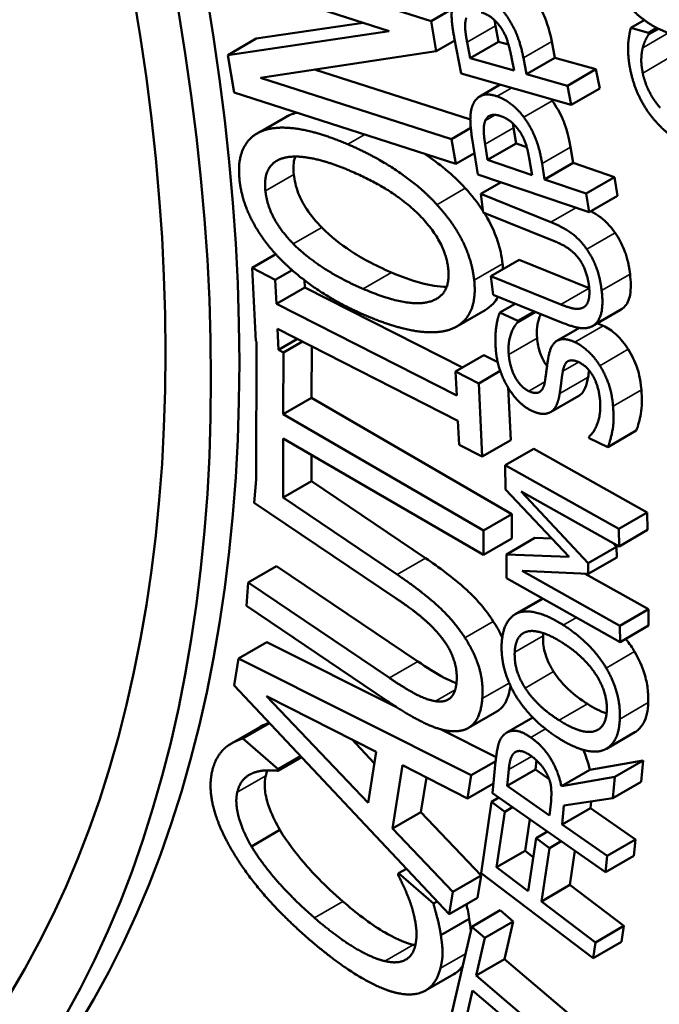
# Model space of a CAD drawing. Units: inches. Extents: x 0.4 to 62.4, y 0.4 to 48.2.
# Drawn here: x 50.7 to 51.2, y 35.8 to 36.5 of the extents above; entities that cross this region are included whole.
import ezdxf

# ---------------------------------------------------------------- set-up
doc = ezdxf.new("R2010")
doc.units = ezdxf.units.IN
doc.header["$LTSCALE"] = 2.857143
doc.header["$MEASUREMENT"] = 0
doc.layers.add('Visible (ANSI)', color=7, linetype='Continuous', lineweight=50)
doc.layers.add('Visible Narrow (ANSI)', color=7, linetype='Continuous', lineweight=35)

msp = doc.modelspace()

# ---------------------------------------------------------------- linework, layer by layer
at = {"layer": 'Visible (ANSI)'}
for p, q in [((50.87258, 36.58819), (51.04515, 36.53279)), ((51.01253, 36.52513), (50.8759, 36.56899)), ((51.04515, 36.53279), (51.06135, 36.54215)), ((50.9088, 36.51932), (50.99227, 36.53164)), ((51.04515, 36.53279), (51.04916, 36.50965)), ((51.20058, 36.52777), (51.21098, 36.53377)), ((50.88671, 36.50656), (51.01253, 36.52513)), ((51.09526, 36.52921), (51.09766, 36.51692)), ((51.20058, 36.52777), (51.21431, 36.5239)), ((51.21431, 36.5239), (51.22079, 36.52764)), ((51.21431, 36.5239), (51.21455, 36.52273)), ((51.21455, 36.52273), (51.22201, 36.52703)), ((50.88671, 36.50656), (50.9088, 36.51932)), ((51.04916, 36.50965), (51.06356, 36.51796)), ((51.06861, 36.49214), (51.06313, 36.52015)), ((51.07557, 36.50416), (51.07316, 36.51645)), ((51.07557, 36.50416), (51.09766, 36.51692)), ((51.09766, 36.51692), (51.10534, 36.51474)), ((51.13908, 36.51704), (51.14153, 36.50448)), ((51.04916, 36.50965), (50.91222, 36.48888)), ((50.89177, 36.47732), (50.88671, 36.50656)), ((51.10972, 36.49448), (51.07557, 36.50416)), ((51.10774, 36.5046), (51.10972, 36.49448)), ((51.11698, 36.50428), (51.11944, 36.49173)), ((51.11944, 36.49173), (51.14153, 36.50448)), ((51.14153, 36.50448), (51.17346, 36.49543)), ((50.95422, 36.49525), (51.07564, 36.45627)), ((51.15137, 36.48268), (51.17346, 36.49543)), ((51.17346, 36.49543), (51.17636, 36.48062)), ((50.91222, 36.48888), (51.06102, 36.44112)), ((51.15426, 36.46786), (51.06861, 36.49214)), ((51.11944, 36.49173), (51.15137, 36.48268)), ((51.08304, 36.47436), (51.09893, 36.48354)), ((51.15137, 36.48268), (51.15426, 36.46786)), ((51.15426, 36.46786), (51.17636, 36.48062)), ((51.06434, 36.42192), (50.89177, 36.47732)), ((50.90958, 36.44555), (50.93168, 36.45831)), ((51.06102, 36.44112), (51.07598, 36.44975)), ((51.10928, 36.44981), (51.11123, 36.43767)), ((51.06102, 36.44112), (51.06434, 36.42192)), ((51.08152, 36.41366), (51.07707, 36.44135)), ((51.08913, 36.42491), (51.08718, 36.43706)), ((51.08913, 36.42491), (51.11123, 36.43767)), ((51.11123, 36.43767), (51.11958, 36.43482)), ((51.15358, 36.43496), (51.15558, 36.42254)), ((51.06434, 36.42192), (51.07885, 36.43029)), ((51.12366, 36.41313), (51.08913, 36.42491)), ((51.12205, 36.42314), (51.12366, 36.41313)), ((51.13149, 36.4222), (51.13348, 36.40978)), ((51.13348, 36.40978), (51.15558, 36.42254)), ((51.15558, 36.42254), (51.18786, 36.41153)), ((51.16812, 36.38413), (51.08152, 36.41366)), ((51.13348, 36.40978), (51.16576, 36.39877)), ((51.16576, 36.39877), (51.18786, 36.41153)), ((51.18786, 36.41153), (51.19022, 36.39688)), ((51.08386, 36.39843), (51.09957, 36.4075)), ((51.08386, 36.39843), (51.13839, 36.37646)), ((51.08561, 36.38401), (51.08386, 36.39843)), ((51.16576, 36.39877), (51.16812, 36.38413)), ((51.16812, 36.38413), (51.19022, 36.39688)), ((51.14043, 36.36192), (51.08561, 36.38401)), ((50.90567, 36.34082), (50.92418, 36.3515)), ((50.90567, 36.34082), (50.92369, 36.33165)), ((50.90851, 36.28386), (50.90567, 36.34082)), ((51.09166, 36.33431), (51.11375, 36.34707)), ((51.11375, 36.34707), (51.16817, 36.32515)), ((50.92369, 36.33165), (50.93681, 36.33922)), ((51.09166, 36.33431), (51.14619, 36.31234)), ((51.09341, 36.31989), (51.09166, 36.33431)), ((50.92369, 36.33165), (50.92462, 36.31294)), ((50.92462, 36.31294), (50.94672, 36.3257)), ((50.94644, 36.33132), (50.94672, 36.3257)), ((50.94672, 36.3257), (51.06944, 36.26323)), ((51.14795, 36.29792), (51.09341, 36.31989)), ((50.92462, 36.31294), (51.06505, 36.24145)), ((51.09863, 36.30619), (51.11045, 36.31302)), ((51.06508, 36.29531), (51.08718, 36.30807)), ((51.09863, 36.30619), (51.1126, 36.29971)), ((51.1126, 36.29971), (51.1253, 36.30704)), ((51.11269, 36.29868), (51.1264, 36.3066)), ((51.17073, 36.29556), (51.19283, 36.30832)), ((51.1126, 36.29971), (51.11269, 36.29868)), ((51.1431, 36.2841), (51.16057, 36.29419)), ((50.92559, 36.29339), (50.9264, 36.27711)), ((51.06603, 36.2219), (50.92559, 36.29339)), ((50.90921, 36.28351), (50.90851, 36.28386)), ((50.90891, 36.17621), (50.90921, 36.28351)), ((50.94101, 36.28555), (50.9264, 36.27711)), ((50.93013, 36.27495), (50.94498, 36.28352)), ((50.95221, 36.27985), (50.95209, 36.23981)), ((50.9264, 36.27711), (50.93013, 36.27495)), ((50.93013, 36.27495), (50.93, 36.22706)), ((51.06412, 36.26015), (51.08622, 36.27291)), ((51.08622, 36.27291), (51.09699, 36.26743)), ((51.06412, 36.26015), (51.08214, 36.25098)), ((51.06505, 36.24145), (51.06412, 36.26015)), ((51.08214, 36.25098), (51.09892, 36.26067)), ((51.08214, 36.25098), (51.08497, 36.19403)), ((51.10504, 36.24769), (51.10707, 36.20679)), ((51.13807, 36.22863), (51.16016, 36.24139)), ((50.93, 36.22706), (50.95209, 36.23981)), ((50.95209, 36.23981), (51.10796, 36.14925)), ((50.93, 36.22706), (51.08586, 36.13649)), ((51.06696, 36.2032), (51.06603, 36.2219)), ((51.18272, 36.20144), (51.20482, 36.2142)), ((50.92994, 36.20806), (50.92982, 36.16211)), ((51.08581, 36.1175), (50.92994, 36.20806)), ((51.08497, 36.19403), (51.06696, 36.2032)), ((51.08497, 36.19403), (51.10707, 36.20679)), ((51.16804, 36.20825), (51.16795, 36.20929)), ((51.18272, 36.20144), (51.16804, 36.20825)), ((50.95197, 36.19526), (50.95191, 36.17486)), ((51.10286, 36.18737), (51.12495, 36.20013)), ((51.12495, 36.20013), (51.21333, 36.15053)), ((51.10286, 36.18737), (51.19124, 36.13777)), ((51.10309, 36.16838), (51.10286, 36.18737)), ((50.90745, 36.1581), (50.90883, 36.17626)), ((50.90883, 36.17626), (50.90891, 36.1763)), ((50.90883, 36.17626), (50.90891, 36.17621)), ((50.95191, 36.17486), (50.92982, 36.16211)), ((50.95191, 36.17486), (51.04085, 36.11489)), ((51.15259, 36.11595), (51.10309, 36.16838)), ((51.11527, 36.16684), (51.16737, 36.11097)), ((51.1914, 36.12412), (51.11527, 36.16684)), ((51.01794, 36.08358), (50.90745, 36.1581)), ((50.92982, 36.16211), (51.01875, 36.10213)), ((51.08586, 36.13649), (51.10796, 36.14925)), ((51.10796, 36.14925), (51.1079, 36.13025)), ((51.19124, 36.13777), (51.21333, 36.15053)), ((51.21333, 36.15053), (51.2135, 36.13687)), ((51.08586, 36.13649), (51.08581, 36.1175)), ((51.19124, 36.13777), (51.1914, 36.12412)), ((51.1914, 36.12412), (51.2135, 36.13687)), ((51.08581, 36.1175), (51.1079, 36.13025)), ((51.10369, 36.11792), (51.12579, 36.13067)), ((51.12579, 36.13067), (51.1392, 36.13014)), ((51.18658, 36.12682), (51.18947, 36.12372)), ((51.10369, 36.11792), (51.15259, 36.11595)), ((51.10392, 36.09926), (51.10369, 36.11792)), ((51.16737, 36.11097), (51.18947, 36.12372)), ((51.18947, 36.12372), (51.18957, 36.1154)), ((51.16737, 36.11097), (51.16747, 36.10264)), ((51.16747, 36.10264), (51.18957, 36.1154)), ((50.90272, 36.09588), (50.92482, 36.10864)), ((50.92482, 36.10864), (51.03474, 36.03451)), ((51.11601, 36.10513), (51.19214, 36.06241)), ((51.16747, 36.10264), (51.11601, 36.10513)), ((51.16508, 36.10275), (51.21424, 36.07516)), ((50.90135, 36.07772), (50.90272, 36.09588)), ((50.90272, 36.09588), (51.01264, 36.02175)), ((51.1923, 36.04966), (51.10392, 36.09926)), ((51.11061, 36.07133), (51.13185, 36.08359)), ((51.11339, 36.07259), (51.13214, 36.08342)), ((51.01126, 36.00359), (50.90135, 36.07772)), ((51.19214, 36.06241), (51.21424, 36.07516)), ((51.21424, 36.07516), (51.21439, 36.06242)), ((51.19214, 36.06241), (51.1923, 36.04966)), ((51.1923, 36.04966), (51.21439, 36.06242)), ((50.89504, 36.03687), (50.91714, 36.04963)), ((50.91714, 36.04963), (51.01877, 35.99866)), ((50.8917, 36.01579), (50.89504, 36.03687)), ((50.89504, 36.03687), (51.07627, 35.94598)), ((51.05916, 35.83791), (50.8917, 36.01579)), ((50.99599, 35.92451), (50.91705, 36.00766)), ((50.91705, 36.00766), (51.00228, 35.96427)), ((51.07412, 35.98283), (51.09622, 35.99559)), ((51.10405, 35.97917), (51.12434, 35.99089)), ((50.88964, 35.97073), (50.91174, 35.98349)), ((50.89846, 35.9746), (50.91921, 35.98658)), ((51.05237, 35.98181), (51.09571, 35.96007)), ((50.89846, 35.9746), (50.92598, 35.95078)), ((50.98325, 35.97396), (51.00088, 35.95539)), ((51.18163, 35.96667), (51.20373, 35.97942)), ((51.00228, 35.96427), (50.99599, 35.92451)), ((50.92567, 35.94952), (50.94408, 35.96015)), ((50.92598, 35.95078), (50.94342, 35.96085)), ((51.07627, 35.94598), (51.09538, 35.95701)), ((51.09293, 35.93204), (51.09536, 35.95679)), ((51.12709, 35.95763), (51.12639, 35.95048)), ((51.1686, 35.95017), (51.21019, 35.95754)), ((51.1881, 35.94478), (51.21019, 35.95754)), ((51.21019, 35.95754), (51.20857, 35.94096)), ((50.92598, 35.95078), (50.92567, 35.94952)), ((51.02282, 35.95381), (51.01501, 35.90448)), ((51.07341, 35.9279), (51.02282, 35.95381)), ((51.1043, 35.93772), (51.12639, 35.95048)), ((51.1043, 35.93772), (51.10554, 35.95041)), ((51.12639, 35.95048), (51.13699, 35.94305)), ((51.14651, 35.93741), (51.1686, 35.95017)), ((51.04139, 35.9443), (51.03711, 35.91724)), ((51.07627, 35.94598), (51.07341, 35.9279)), ((51.14651, 35.93741), (51.1881, 35.94478)), ((51.1881, 35.94478), (51.18647, 35.9282)), ((51.07341, 35.9279), (51.09367, 35.93959)), ((51.13734, 35.91456), (51.1043, 35.93772)), ((51.18647, 35.9282), (51.20857, 35.94096)), ((51.09216, 35.9254), (51.09778, 35.92865)), ((51.18082, 35.87044), (51.09293, 35.93204)), ((51.18647, 35.9282), (51.14853, 35.92235)), ((51.08396, 35.86983), (51.09216, 35.9254)), ((51.09216, 35.9254), (51.10249, 35.91756)), ((51.10249, 35.91756), (51.10857, 35.92108)), ((51.13844, 35.92577), (51.13734, 35.91456)), ((51.14853, 35.92235), (51.1471, 35.90772)), ((51.1471, 35.90772), (51.1692, 35.92048)), ((51.1697, 35.92561), (51.1692, 35.92048)), ((51.1692, 35.92048), (51.20417, 35.89596)), ((51.01501, 35.90448), (51.03711, 35.91724)), ((51.03711, 35.91724), (51.084, 35.86801)), ((51.10249, 35.91756), (51.09611, 35.87434)), ((51.12185, 35.91177), (51.11821, 35.8871)), ((50.90523, 35.89066), (50.92733, 35.90341)), ((51.01501, 35.90448), (51.06191, 35.85525)), ((51.1471, 35.90772), (51.18207, 35.88321)), ((51.12074, 35.85566), (51.12685, 35.89708)), ((51.12685, 35.89708), (51.1356, 35.90213)), ((51.12685, 35.89708), (51.13718, 35.88924)), ((51.18207, 35.88321), (51.20417, 35.89596)), ((51.20417, 35.89596), (51.20292, 35.8832)), ((51.13718, 35.88924), (51.13107, 35.84783)), ((51.13718, 35.88924), (51.1464, 35.89456)), ((51.09611, 35.87434), (51.11821, 35.8871)), ((51.11821, 35.8871), (51.12465, 35.88221)), ((51.15707, 35.88708), (51.15317, 35.86058)), ((51.18207, 35.88321), (51.18082, 35.87044)), ((51.18082, 35.87044), (51.20292, 35.8832)), ((51.01966, 35.86971), (51.02586, 35.87328)), ((51.09611, 35.87434), (51.12074, 35.85566)), ((51.01935, 35.86844), (51.01966, 35.86971)), ((51.01966, 35.86971), (51.0469, 35.84613)), ((51.06191, 35.85525), (51.084, 35.86801)), ((51.084, 35.86801), (51.08126, 35.85067)), ((51.17128, 35.80359), (51.08396, 35.86983)), ((51.13107, 35.84783), (51.15317, 35.86058)), ((51.15317, 35.86058), (51.1952, 35.8287)), ((51.06191, 35.85525), (51.05916, 35.83791)), ((51.05916, 35.83791), (51.08126, 35.85067)), ((51.0469, 35.84613), (51.04983, 35.84782)), ((51.13107, 35.84783), (51.1731, 35.81594)), ((51.05265, 35.82155), (51.07474, 35.83431)), ((51.07668, 35.82813), (51.09878, 35.84088)), ((51.09878, 35.84088), (51.10896, 35.83225)), ((51.06048, 35.75759), (51.07668, 35.82813)), ((51.07668, 35.82813), (51.08686, 35.81949)), ((51.08686, 35.81949), (51.10896, 35.83225)), ((51.10896, 35.83225), (51.1022, 35.80282)), ((51.1731, 35.81594), (51.1952, 35.8287)), ((51.1952, 35.8287), (51.19338, 35.81635)), ((51.08686, 35.81949), (51.0801, 35.79006)), ((51.17128, 35.80359), (51.19338, 35.81635)), ((51.1731, 35.81594), (51.17128, 35.80359)), ((51.0801, 35.79006), (51.1022, 35.80282)), ((51.1022, 35.80282), (51.17807, 35.73849)), ((51.04066, 35.77842), (51.06276, 35.79118)), ((51.0801, 35.79006), (51.15598, 35.72573)), ((51.07742, 35.7784), (51.07112, 35.75098)), ((51.1533, 35.71407), (51.07742, 35.7784))]:
    msp.add_line(p, q, dxfattribs=at)
for centre, major_axis, start_param, end_param in [((52.91548, 38.6989), (-2.09375, 3.62648), 2.774102, 6.793933), ((52.91548, 38.6989), (1.96868, -3.40986), 0, 3.141593), ((49.77769, 36.88729), (1.25, -2.16506), 0.953513, 1.570796), ((49.79979, 36.90005), (0.775, -1.34234), 0, 1.570796), ((49.77769, 36.88729), (0.775, -1.34234), 0, 1.570796)]:
    msp.add_ellipse(centre, major_axis=major_axis, ratio=0.57735, start_param=start_param, end_param=end_param, dxfattribs=at)
msp.add_ellipse((49.77769, 36.88729), major_axis=(-0.75, 1.29904), ratio=0.57735, dxfattribs=at)
for points, degree in [([(51.06313, 36.52015), (51.06119, 36.53008), (51.06096, 36.54329), (51.06277, 36.54781)], 2), ([(51.08402, 36.53974), (51.08811, 36.53858), (51.09473, 36.53389), (51.09795, 36.52982)], 2), ([(51.10157, 36.54014), (51.10708, 36.53312), (51.11465, 36.51621), (51.11698, 36.50428)], 2), ([(51.2368, 36.52197), (51.2262, 36.52428), (51.20842, 36.53483), (51.2011, 36.54257)], 2), ([(51.07316, 36.51645), (51.0718, 36.52341), (51.07142, 36.53239), (51.07254, 36.5354)], 2), ([(51.09446, 36.5337), (51.09472, 36.53203), (51.09501, 36.53047), (51.09526, 36.52921)], 3), ([(51.09795, 36.52982), (51.10158, 36.52538), (51.10597, 36.51364), (51.10774, 36.5046)], 2), ([(51.19849, 36.51435), (51.19869, 36.51771), (51.19978, 36.52449), (51.20058, 36.52777)], 2), ([(51.21455, 36.52273), (51.21355, 36.52113), (51.21087, 36.51608), (51.20987, 36.51217)], 2), ([(51.20013, 36.49537), (51.19903, 36.50097), (51.19834, 36.51047), (51.19849, 36.51435)], 2), ([(51.20987, 36.51217), (51.2089, 36.50843), (51.20858, 36.49905), (51.20986, 36.49254)], 2), ([(51.21905, 36.4558), (51.21198, 36.46411), (51.20235, 36.48407), (51.20013, 36.49537)], 2), ([(51.20986, 36.49254), (51.21127, 36.4854), (51.21828, 36.47139), (51.22353, 36.46538)], 2), ([(51.07784, 36.46835), (51.08014, 36.47339), (51.0892, 36.47689), (51.09643, 36.47442)], 2), ([(51.09643, 36.47442), (51.10204, 36.47251), (51.11297, 36.46397), (51.11721, 36.45822)], 2), ([(51.13821, 36.47241), (51.13858, 36.47194), (51.13895, 36.47146), (51.1393, 36.47098)], 3), ([(51.07707, 36.44135), (51.07549, 36.45117), (51.07581, 36.46407), (51.07784, 36.46835)], 2), ([(50.93168, 36.45831), (50.93324, 36.45921), (50.9349, 36.45995), (50.93664, 36.46055)], 3), ([(50.93664, 36.46055), (50.93789, 36.461), (50.93919, 36.46136), (50.94052, 36.46167)], 3), ([(51.08718, 36.43706), (51.08608, 36.44393), (51.08606, 36.45272), (51.08732, 36.45558)], 2), ([(51.08732, 36.45558), (51.08878, 36.45888), (51.09474, 36.46056), (51.09923, 36.45903)], 2), ([(51.09923, 36.45903), (51.10337, 36.45762), (51.10995, 36.45259), (51.11308, 36.4484)], 2), ([(51.11721, 36.45822), (51.12255, 36.451), (51.12959, 36.43399), (51.13149, 36.4222)], 2), ([(51.2544, 36.4327), (51.24365, 36.43573), (51.22629, 36.44736), (51.21905, 36.4558)], 2), ([(50.89595, 36.40937), (50.89432, 36.42474), (50.9042, 36.44421), (50.91454, 36.4478)], 2), ([(50.91454, 36.4478), (50.92526, 36.45155), (50.95836, 36.44642), (50.98024, 36.43707)], 2), ([(51.10877, 36.45331), (51.10893, 36.45202), (51.10912, 36.45082), (51.10928, 36.44981)], 3), ([(51.11308, 36.4484), (51.1166, 36.44382), (51.12061, 36.43207), (51.12205, 36.42314)], 2), ([(50.98024, 36.43707), (51.00155, 36.42796), (51.03705, 36.40395), (51.04964, 36.39007)], 2), ([(50.9161, 36.40092), (50.91499, 36.41141), (50.92229, 36.42447), (50.93076, 36.42652)], 2), ([(50.93076, 36.42652), (50.93894, 36.4287), (50.96511, 36.42369), (50.98244, 36.41628)], 2), ([(50.98244, 36.41628), (51.01696, 36.40153), (51.05623, 36.36106), (51.05845, 36.3401)], 2), ([(50.92478, 36.35084), (50.91221, 36.36455), (50.89755, 36.39417), (50.89595, 36.40937)], 2), ([(51.07174, 36.40283), (51.07664, 36.3975), (51.08133, 36.39167), (51.08545, 36.38536)], 3), ([(50.93783, 36.35961), (50.92779, 36.36991), (50.91726, 36.38992), (50.9161, 36.40092)], 2), ([(51.04964, 36.39007), (51.06282, 36.37576), (51.07707, 36.34615), (51.07864, 36.3313)], 2), ([(51.13839, 36.37646), (51.14753, 36.37278), (51.16111, 36.36296), (51.16628, 36.35536)], 2), ([(50.99213, 36.32457), (50.97508, 36.33185), (50.94741, 36.34985), (50.93783, 36.35961)], 2), ([(51.15835, 36.35027), (51.15469, 36.35434), (51.14631, 36.35956), (51.14043, 36.36192)], 2), ([(51.16628, 36.35536), (51.17102, 36.34851), (51.17666, 36.33319), (51.17788, 36.32317)], 2), ([(50.99432, 36.30378), (50.9723, 36.31319), (50.93778, 36.33695), (50.92478, 36.35084)], 2), ([(51.16796, 36.32716), (51.16714, 36.33393), (51.16224, 36.34594), (51.15835, 36.35027)], 2), ([(51.05845, 36.3401), (51.06066, 36.31914), (51.02665, 36.30982), (50.99213, 36.32457)], 2), ([(51.10073, 36.34406), (51.10089, 36.3426), (51.101, 36.34116), (51.10107, 36.33974)], 3), ([(51.01422, 36.33732), (51.02965, 36.33074), (51.045, 36.32595), (51.05721, 36.32612)], 3), ([(51.07864, 36.3313), (51.08024, 36.31611), (51.07075, 36.29681), (51.0599, 36.29294)], 2), ([(51.16326, 36.3099), (51.16645, 36.31138), (51.16884, 36.31995), (51.16796, 36.32716)], 2), ([(51.17788, 36.32317), (51.17904, 36.31358), (51.17674, 36.30095), (51.17331, 36.29757)], 2), ([(51.14619, 36.31234), (51.15228, 36.30989), (51.16026, 36.30851), (51.16326, 36.3099)], 2), ([(51.19541, 36.31033), (51.19462, 36.30952), (51.19376, 36.30885), (51.19283, 36.30832)], 3), ([(51.0599, 36.29294), (51.04918, 36.28918), (51.01592, 36.29455), (50.99432, 36.30378)], 2), ([(51.0955, 36.27715), (51.09477, 36.28613), (51.0964, 36.30066), (51.09863, 36.30619)], 2), ([(51.11269, 36.29868), (51.10925, 36.29537), (51.10483, 36.28212), (51.10554, 36.2734)], 2), ([(51.17331, 36.29757), (51.16948, 36.29368), (51.1573, 36.29415), (51.14795, 36.29792)], 2), ([(51.17428, 36.29761), (51.17587, 36.29721), (51.17749, 36.2966), (51.17913, 36.29584)], 3), ([(51.13658, 36.27222), (51.13847, 36.28189), (51.14883, 36.28689), (51.15703, 36.28309)], 2), ([(51.15703, 36.28309), (51.16224, 36.28067), (51.17263, 36.27095), (51.17649, 36.26475)], 2), ([(51.12356, 36.22964), (51.11287, 36.2346), (51.09676, 36.26152), (51.0955, 36.27715)], 2), ([(51.10554, 36.2734), (51.10634, 36.26356), (51.11495, 36.24784), (51.12115, 36.24497)], 2), ([(51.13371, 36.25252), (51.13435, 36.25654), (51.13586, 36.26839), (51.13658, 36.27222)], 2), ([(51.16008, 36.26746), (51.15481, 36.26991), (51.14876, 36.26665), (51.14767, 36.26058)], 2), ([(51.17669, 36.2369), (51.17574, 36.24864), (51.16671, 36.26438), (51.16008, 36.26746)], 2), ([(51.17649, 36.26475), (51.18076, 36.25787), (51.18594, 36.243), (51.18673, 36.23324)], 2), ([(51.14767, 36.26058), (51.14693, 36.25619), (51.14603, 36.24872), (51.14524, 36.24318)], 2), ([(51.16806, 36.26114), (51.16783, 36.2594), (51.16758, 36.25767), (51.16734, 36.25594)], 3), ([(51.12115, 36.24497), (51.12672, 36.24239), (51.13276, 36.24648), (51.13371, 36.25252)], 2), ([(51.14524, 36.24318), (51.14448, 36.23822), (51.14155, 36.23118), (51.1389, 36.22917)], 2), ([(51.161, 36.24193), (51.16073, 36.24173), (51.16045, 36.24155), (51.16016, 36.24139)], 3), ([(51.16795, 36.20929), (51.1728, 36.21377), (51.17736, 36.22869), (51.17669, 36.2369)], 2), ([(51.18673, 36.23324), (51.18767, 36.22167), (51.18499, 36.20728), (51.18272, 36.20144)], 2), ([(51.1389, 36.22917), (51.13624, 36.22724), (51.1287, 36.22725), (51.12356, 36.22964)], 2), ([(51.01875, 36.10213), (51.03717, 36.08971), (51.063, 36.06631), (51.07144, 36.05298)], 2), ([(51.05247, 36.05416), (51.04601, 36.062), (51.02979, 36.07559), (51.01794, 36.08358)], 2), ([(51.10003, 36.04811), (51.10048, 36.05826), (51.10749, 36.07054), (51.11339, 36.07259)], 2), ([(51.11339, 36.07259), (51.1195, 36.07451), (51.13695, 36.0699), (51.14797, 36.06291)], 2), ([(51.09354, 36.06574), (51.09614, 36.06171), (51.0985, 36.05755), (51.10049, 36.05327)], 3), ([(51.11019, 36.04175), (51.1105, 36.04867), (51.11556, 36.05689), (51.12032, 36.05793)], 2), ([(51.12032, 36.05793), (51.12492, 36.05898), (51.13863, 36.05467), (51.14736, 36.04913)], 2), ([(51.13244, 36.05661), (51.13237, 36.05592), (51.13232, 36.05522), (51.13229, 36.0545)], 3), ([(51.14797, 36.06291), (51.1587, 36.0561), (51.17581, 36.03894), (51.18142, 36.02942)], 2), ([(51.06497, 36.01917), (51.06562, 36.02769), (51.05933, 36.04571), (51.05247, 36.05416)], 2), ([(51.07144, 36.05298), (51.07923, 36.04092), (51.0859, 36.01816), (51.08496, 36.00569)], 2), ([(51.14736, 36.04913), (51.16474, 36.0381), (51.18248, 36.01003), (51.18187, 35.99626)], 2), ([(51.11057, 36.00855), (51.10496, 36.01807), (51.09959, 36.03812), (51.10003, 36.04811)], 2), ([(51.11838, 36.01386), (51.11384, 36.02097), (51.10988, 36.03458), (51.11019, 36.04175)], 2), ([(51.18142, 36.02942), (51.1873, 36.01939), (51.19246, 35.99948), (51.19203, 35.98973)], 2), ([(51.01264, 36.02175), (51.02492, 36.01347), (51.04166, 36.00467), (51.04863, 36.00362)], 2), ([(51.04863, 36.00362), (51.05605, 36.00244), (51.06427, 36.01001), (51.06497, 36.01917)], 2), ([(51.1447, 35.98879), (51.13612, 35.99424), (51.12271, 36.00705), (51.11838, 36.01386)], 2), ([(51.06592, 35.98034), (51.05625, 35.9794), (51.03011, 35.99089), (51.01126, 36.00359)], 2), ([(51.08496, 36.00569), (51.08404, 35.99369), (51.07454, 35.98117), (51.06592, 35.98034)], 2), ([(51.1441, 35.97502), (51.13301, 35.98205), (51.1164, 35.99897), (51.11057, 36.00855)], 2), ([(51.18187, 35.99626), (51.18127, 35.98248), (51.16209, 35.97776), (51.1447, 35.98879)], 2), ([(51.1668, 36.00155), (51.1717, 35.99844), (51.17685, 35.99568), (51.18171, 35.99404)], 3), ([(51.19203, 35.98973), (51.19159, 35.97966), (51.1848, 35.96741), (51.1786, 35.96529)], 2), ([(51.10238, 35.97799), (51.10586, 35.98095), (51.11577, 35.98025), (51.12267, 35.97541)], 2), ([(50.88446, 35.96711), (50.88724, 35.96948), (50.89443, 35.97331), (50.89846, 35.9746)], 2), ([(51.09536, 35.95679), (51.09616, 35.96505), (51.09889, 35.97503), (51.10238, 35.97799)], 2), ([(51.12267, 35.97541), (51.13229, 35.96867), (51.14427, 35.94879), (51.14651, 35.93741)], 2), ([(51.1786, 35.96529), (51.17248, 35.9633), (51.15497, 35.96812), (51.1441, 35.97502)], 2), ([(50.87478, 35.94975), (50.87627, 35.95579), (50.88141, 35.9643), (50.88446, 35.96711)], 2), ([(51.11002, 35.96357), (51.11225, 35.96533), (51.11845, 35.96415), (51.1223, 35.96145)], 2), ([(51.10554, 35.95041), (51.10606, 35.9557), (51.10812, 35.96199), (51.11002, 35.96357)], 2), ([(51.1223, 35.96145), (51.12685, 35.95826), (51.13343, 35.95082), (51.13558, 35.94632)], 2), ([(50.8887, 35.88996), (50.87893, 35.90711), (50.87173, 35.93738), (50.87478, 35.94975)], 2), ([(50.92567, 35.94952), (50.92237, 35.94982), (50.91292, 35.94981), (50.90799, 35.94828)], 2), ([(50.91767, 35.94981), (50.91712, 35.94847), (50.91667, 35.94703), (50.9163, 35.94552)], 3), ([(50.90799, 35.94828), (50.90323, 35.94678), (50.89594, 35.93979), (50.8942, 35.93276)], 2), ([(51.13558, 35.94632), (51.13806, 35.94134), (51.13898, 35.93129), (51.13844, 35.92577)], 2), ([(50.8942, 35.93276), (50.8923, 35.92504), (50.8979, 35.90331), (50.90523, 35.89066)], 2), ([(50.95028, 35.81825), (50.92874, 35.8369), (50.89867, 35.87229), (50.8887, 35.88996)], 2), ([(50.90523, 35.89066), (50.91274, 35.87802), (50.93787, 35.84929), (50.95441, 35.83497)], 2), ([(51.02995, 35.84375), (51.02745, 35.85137), (51.02154, 35.86433), (51.01935, 35.86844)], 2), ([(51.03264, 35.81295), (51.03434, 35.81984), (51.03242, 35.83599), (51.02995, 35.84375)], 2), ([(51.0469, 35.84613), (51.04857, 35.83991), (51.05167, 35.82854), (51.05265, 35.82155)], 2), ([(51.07257, 35.84565), (51.0731, 35.84358), (51.07398, 35.83978), (51.07474, 35.83431)], 3), ([(50.95441, 35.83497), (50.97206, 35.81969), (50.99899, 35.80372), (51.00903, 35.80134)], 2), ([(51.07474, 35.83431), (51.07527, 35.83115), (51.07569, 35.82793), (51.07592, 35.82484)], 3), ([(51.05265, 35.82155), (51.05386, 35.81419), (51.05415, 35.80303), (51.05234, 35.79573)], 2), ([(51.02019, 35.77617), (51.0073, 35.77863), (50.97196, 35.79949), (50.95028, 35.81825)], 2), ([(51.00903, 35.80134), (51.01875, 35.79906), (51.03073, 35.80523), (51.03264, 35.81295)], 2), ([(51.03112, 35.8141), (51.03169, 35.81396), (51.03226, 35.81384), (51.03282, 35.81373)], 3), ([(51.05234, 35.79573), (51.04943, 35.78393), (51.03325, 35.77373), (51.02019, 35.77617)], 2)]:
    msp.add_open_spline(points, degree=degree, dxfattribs=at)
for points, knots in [([(51.12367, 36.5529), (51.12713, 36.54849), (51.13004, 36.5437), (51.13416, 36.53488), (51.13687, 36.52832), (51.13908, 36.51704)], [0, 0, 0, 0, 0.04353084, 0.04353084, 0.07476904, 0.07476904, 0.07476904, 0.07476904]), ([(51.1393, 36.47098), (51.14266, 36.46644), (51.14544, 36.46157), (51.14929, 36.45269), (51.15179, 36.44611), (51.15358, 36.43496)], [0, 0, 0, 0, 0.04353084, 0.04353084, 0.07476904, 0.07476904, 0.07476904, 0.07476904]), ([(50.93933, 36.42753), (50.93901, 36.42662), (50.93877, 36.42572), (50.93786, 36.42154), (50.93777, 36.41777), (50.9382, 36.41368)], [0.08322174, 0.08322174, 0.08322174, 0.08322174, 0.09798046, 0.09798046, 0.15757086, 0.15757086, 0.15757086, 0.15757086]), ([(51.03977, 36.42981), (51.04031, 36.42945), (51.04085, 36.42908), (51.0505, 36.42256), (51.06157, 36.41403), (51.07174, 36.40283)], [0.1337353, 0.1337353, 0.1337353, 0.1337353, 0.1395809, 0.1395809, 0.2379597, 0.2379597, 0.2379597, 0.2379597]), ([(50.9382, 36.41368), (50.9387, 36.40895), (50.9398, 36.40405), (50.94343, 36.39461), (50.94565, 36.39048), (50.95177, 36.38131), (50.95583, 36.37657), (50.95993, 36.37237)], [0, 0, 0, 0, 0.0417954, 0.0417954, 0.0788444, 0.0788444, 0.1263333, 0.1263333, 0.1263333, 0.1263333]), ([(51.08655, 36.38363), (51.08733, 36.38239), (51.08808, 36.38114), (51.09308, 36.37237), (51.09545, 36.36609), (51.09885, 36.35584), (51.10012, 36.34987), (51.10073, 36.34406)], [0.0629871, 0.0629871, 0.0629871, 0.0629871, 0.0741497, 0.0741497, 0.1398584, 0.1398584, 0.2384054, 0.2384054, 0.2384054, 0.2384054]), ([(51.16955, 36.38495), (51.17187, 36.38368), (51.17419, 36.38224), (51.17755, 36.37981), (51.17998, 36.378), (51.18481, 36.37295), (51.18667, 36.37063), (51.18838, 36.36811)], [0.03190661, 0.03190661, 0.03190661, 0.03190661, 0.0560949, 0.0560949, 0.06834576, 0.06834576, 0.07705001, 0.07705001, 0.07705001, 0.07705001]), ([(50.95993, 36.37237), (50.96696, 36.3652), (50.97493, 36.35915), (50.99055, 36.34885), (51.00073, 36.34309), (51.01422, 36.33732)], [0, 0, 0, 0, 0.0811541, 0.0811541, 0.169144, 0.169144, 0.169144, 0.169144]), ([(51.18838, 36.36811), (51.19126, 36.36395), (51.19362, 36.35956), (51.19687, 36.35127), (51.19883, 36.3453), (51.19997, 36.33592)], [0, 0, 0, 0, 0.03881759, 0.03881759, 0.06928466, 0.06928466, 0.06928466, 0.06928466]), ([(51.19997, 36.33592), (51.20066, 36.33032), (51.20085, 36.32472), (51.19967, 36.31825), (51.19914, 36.31629), (51.19751, 36.31283), (51.19656, 36.31146), (51.19541, 36.31033)], [0, 0, 0, 0, 0.04921284, 0.04921284, 0.06785101, 0.06785101, 0.08413635, 0.08413635, 0.08413635, 0.08413635]), ([(51.09716, 36.31837), (51.09608, 36.31634), (51.09478, 36.31453), (51.09149, 36.31097), (51.08943, 36.30937), (51.08718, 36.30807)], [0.08938159, 0.08938159, 0.08938159, 0.08938159, 0.11718643, 0.11718643, 0.15159672, 0.15159672, 0.15159672, 0.15159672]), ([(51.13047, 36.30496), (51.13006, 36.30403), (51.12968, 36.30307), (51.12881, 36.30058), (51.12807, 36.29817), (51.12741, 36.29201), (51.12739, 36.28916), (51.12764, 36.28616)], [0.03177901, 0.03177901, 0.03177901, 0.03177901, 0.04341736, 0.04341736, 0.06125395, 0.06125395, 0.07506175, 0.07506175, 0.07506175, 0.07506175]), ([(51.17913, 36.29584), (51.18253, 36.29426), (51.18587, 36.29193), (51.19093, 36.28729), (51.19261, 36.28552), (51.1958, 36.28167), (51.19725, 36.27965), (51.19859, 36.27751)], [0, 0, 0, 0, 0.03684238, 0.03684238, 0.05679011, 0.05679011, 0.07620045, 0.07620045, 0.07620045, 0.07620045]), ([(51.12764, 36.28616), (51.12794, 36.28243), (51.12866, 36.27846), (51.13124, 36.27112), (51.13266, 36.26844), (51.13443, 36.26566), (51.13488, 36.26501), (51.13535, 36.26438)], [0, 0, 0, 0, 0.03330068, 0.03330068, 0.06120916, 0.06120916, 0.07022706, 0.07022706, 0.07022706, 0.07022706]), ([(51.19859, 36.27751), (51.20144, 36.27291), (51.20372, 36.26813), (51.20633, 36.26066), (51.20809, 36.25515), (51.20883, 36.246)], [0, 0, 0, 0, 0.0412676, 0.0412676, 0.06236383, 0.06236383, 0.06236383, 0.06236383]), ([(51.16734, 36.25594), (51.16687, 36.25289), (51.16616, 36.24998), (51.16461, 36.24626), (51.16348, 36.24382), (51.161, 36.24193)], [0, 0, 0, 0, 0.0313423, 0.0313423, 0.04613685, 0.04613685, 0.04613685, 0.04613685]), ([(51.20883, 36.246), (51.20935, 36.23953), (51.20945, 36.23274), (51.20756, 36.2226), (51.20638, 36.21821), (51.20482, 36.2142)], [0, 0, 0, 0, 0.0578118, 0.0578118, 0.1064659, 0.1064659, 0.1064659, 0.1064659]), ([(51.04085, 36.11489), (51.05109, 36.10798), (51.06226, 36.09975), (51.07437, 36.08879), (51.07896, 36.08454), (51.08741, 36.07464), (51.09062, 36.07034), (51.09354, 36.06574)], [0, 0, 0, 0, 0.1107984, 0.1107984, 0.1352563, 0.1352563, 0.1519859, 0.1519859, 0.1519859, 0.1519859]), ([(51.13229, 36.0545), (51.13211, 36.05053), (51.13245, 36.04623), (51.13414, 36.03975), (51.13494, 36.03724), (51.13749, 36.03162), (51.13891, 36.02907), (51.14047, 36.02662)], [0, 0, 0, 0, 0.03804798, 0.03804798, 0.05451536, 0.05451536, 0.06899401, 0.06899401, 0.06899401, 0.06899401]), ([(51.19662, 36.05216), (51.19681, 36.05193), (51.19699, 36.0517), (51.19946, 36.04854), (51.20159, 36.04544), (51.20352, 36.04218)], [0.09938284, 0.09938284, 0.09938284, 0.09938284, 0.10166405, 0.10166405, 0.13030546, 0.13030546, 0.13030546, 0.13030546]), ([(51.20352, 36.04218), (51.2068, 36.03659), (51.20941, 36.03083), (51.21237, 36.0211), (51.21317, 36.01727), (51.21415, 36.00975), (51.21428, 36.00604), (51.21413, 36.00249)], [0, 0, 0, 0, 0.0494062, 0.0494062, 0.0813604, 0.0813604, 0.1155461, 0.1155461, 0.1155461, 0.1155461]), ([(51.03474, 36.03451), (51.04128, 36.0301), (51.0488, 36.0253), (51.05732, 36.02081), (51.06075, 36.01908), (51.06484, 36.01778)], [0, 0, 0, 0, 0.07070699, 0.07070699, 0.09148961, 0.09148961, 0.09148961, 0.09148961]), ([(51.14047, 36.02662), (51.14304, 36.02259), (51.14605, 36.01895), (51.15554, 36.00916), (51.16219, 36.00448), (51.1668, 36.00155)], [0, 0, 0, 0, 0.0365091, 0.0365091, 0.1099318, 0.1099318, 0.1099318, 0.1099318]), ([(51.10679, 36.01573), (51.10617, 36.01054), (51.10489, 36.00586), (51.1011, 35.99943), (51.09906, 35.99733), (51.09649, 35.99575), (51.09635, 35.99567), (51.09622, 35.99559)], [0.00899066, 0.00899066, 0.00899066, 0.00899066, 0.06123751, 0.06123751, 0.09919463, 0.09919463, 0.10130453, 0.10130453, 0.10130453, 0.10130453]), ([(51.21413, 36.00249), (51.21386, 35.99634), (51.21274, 35.99081), (51.20922, 35.98432), (51.20783, 35.98259), (51.20547, 35.98054), (51.20462, 35.97994), (51.20373, 35.97942)], [0, 0, 0, 0, 0.0588965, 0.0588965, 0.0881555, 0.0881555, 0.10292, 0.10292, 0.10292, 0.10292]), ([(50.91174, 35.98349), (50.91213, 35.98372), (50.91253, 35.98394), (50.91486, 35.98518), (50.91687, 35.98607), (50.91898, 35.98682)], [0.02763477, 0.02763477, 0.02763477, 0.02763477, 0.03365287, 0.03365287, 0.06241917, 0.06241917, 0.06241917, 0.06241917]), ([(51.16345, 35.96578), (51.1645, 35.96358), (51.16542, 35.96135), (51.16724, 35.95609), (51.16803, 35.95311), (51.1686, 35.95017)], [0.06038258, 0.06038258, 0.06038258, 0.06038258, 0.06754694, 0.06754694, 0.07709014, 0.07709014, 0.07709014, 0.07709014]), ([(50.9163, 35.94552), (50.91546, 35.94211), (50.91531, 35.93825), (50.91627, 35.9304), (50.91728, 35.92555), (50.92163, 35.91401), (50.92432, 35.9086), (50.92733, 35.90341)], [0, 0, 0, 0, 0.03752582, 0.03752582, 0.06890262, 0.06890262, 0.09715359, 0.09715359, 0.09715359, 0.09715359]), ([(50.92733, 35.90341), (50.93276, 35.89427), (50.93958, 35.88546), (50.952, 35.87107), (50.96156, 35.86066), (50.9765, 35.84773)], [0, 0, 0, 0, 0.0810277, 0.0810277, 0.150151, 0.150151, 0.150151, 0.150151]), ([(50.9765, 35.84773), (50.98644, 35.83913), (50.99735, 35.83055), (51.0111, 35.8224), (51.02117, 35.81646), (51.03112, 35.8141)], [0, 0, 0, 0, 0.1103548, 0.1103548, 0.147737, 0.147737, 0.147737, 0.147737]), ([(51.06964, 35.7975), (51.06883, 35.79636), (51.06794, 35.79532), (51.06588, 35.79331), (51.06451, 35.79218), (51.06276, 35.79117)], [0.04695037, 0.04695037, 0.04695037, 0.04695037, 0.06452666, 0.06452666, 0.08416003, 0.08416003, 0.08416003, 0.08416003])]:
    msp.add_open_spline(points, degree=3, knots=knots, dxfattribs=at)
at = {"layer": 'Visible Narrow (ANSI)'}
for p, q in [((51.07316, 36.51645), (51.09526, 36.52921)), ((51.20987, 36.51217), (51.23002, 36.52381)), ((51.11698, 36.50428), (51.13908, 36.51704)), ((51.20986, 36.49254), (51.23196, 36.5053)), ((51.09643, 36.47442), (51.10784, 36.48101)), ((51.11721, 36.45822), (51.1393, 36.47098)), ((50.91454, 36.4478), (50.93664, 36.46055)), ((51.08732, 36.45558), (51.09495, 36.45998)), ((51.08718, 36.43706), (51.10928, 36.44981)), ((50.98024, 36.43707), (50.99342, 36.44468)), ((51.13149, 36.4222), (51.15358, 36.43496)), ((50.9161, 36.40092), (50.9382, 36.41368)), ((51.04964, 36.39007), (51.07174, 36.40283)), ((51.13839, 36.37646), (51.15777, 36.38765)), ((50.93783, 36.35961), (50.95993, 36.37237)), ((51.16628, 36.35536), (51.18838, 36.36811)), ((51.07864, 36.3313), (51.10073, 36.34406)), ((50.99213, 36.32457), (51.01422, 36.33732)), ((51.17788, 36.32317), (51.19997, 36.33592)), ((51.14619, 36.31234), (51.16818, 36.32504)), ((51.16326, 36.3099), (51.16437, 36.31054)), ((51.17331, 36.29757), (51.19541, 36.31033)), ((51.15703, 36.28309), (51.17913, 36.29584)), ((51.10554, 36.2734), (51.12764, 36.28616)), ((51.17649, 36.26475), (51.19859, 36.27751)), ((51.14767, 36.26058), (51.1598, 36.26759)), ((51.14524, 36.24318), (51.16734, 36.25594)), ((51.12115, 36.24497), (51.13366, 36.25219)), ((51.1389, 36.22917), (51.161, 36.24193)), ((51.18673, 36.23324), (51.20883, 36.246)), ((51.01875, 36.10213), (51.04085, 36.11489)), ((51.07144, 36.05298), (51.09354, 36.06574)), ((51.14797, 36.06291), (51.15818, 36.06881)), ((51.11019, 36.04175), (51.13229, 36.0545)), ((51.18142, 36.02942), (51.20352, 36.04218)), ((51.01264, 36.02175), (51.03474, 36.03451)), ((51.11838, 36.01386), (51.14047, 36.02662)), ((51.08496, 36.00569), (51.10587, 36.01777)), ((51.04863, 36.00362), (51.06376, 36.01236)), ((51.19203, 35.98973), (51.21413, 36.00249)), ((51.1447, 35.98879), (51.1668, 36.00155)), ((51.12267, 35.97541), (51.13416, 35.98204)), ((51.11002, 35.96357), (51.11161, 35.96448)), ((51.10554, 35.95041), (51.12335, 35.96069)), ((50.8942, 35.93276), (50.9163, 35.94552)), ((50.95441, 35.83497), (50.9765, 35.84773)), ((51.00903, 35.80134), (51.03112, 35.8141)), ((51.05234, 35.79573), (51.07182, 35.80697))]:
    msp.add_line(p, q, dxfattribs=at)
msp.add_ellipse((52.91538, 38.69884), major_axis=(-1.96868, 3.40986), ratio=0.57735, start_param=3.138507, end_param=6.286271, dxfattribs=at)

doc.saveas('drawing.dxf')
